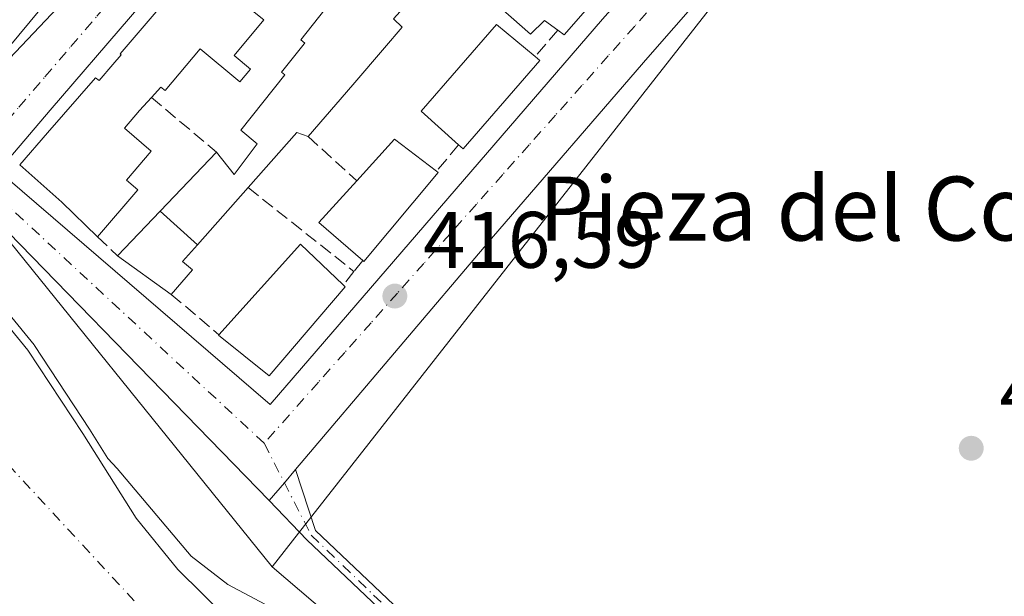
# Model space of a CAD drawing. Units: metres. Extents: x 580240 to 583695, y 4721957 to 4724310.
# Drawn here: x 580312 to 580435, y 4723924 to 4723996 of the extents above; entities that cross this region are included whole.
import ezdxf
from ezdxf.enums import TextEntityAlignment as Align

# ---------------------------------------------------------------- set-up
doc = ezdxf.new("R2010")
doc.units = ezdxf.units.M
doc.header["$MEASUREMENT"] = 0
doc.linetypes.add('DGN Style 3', pattern=[2.307223458686699, 1.648016756204785, -0.6592067024819142])
doc.linetypes.add('DGN Style 4', pattern=[2.6384748266838614, 1.318413404963828, -0.6592067024819142, 0.001648016756204785, -0.6592067024819142])
for name, color, linetype, lineweight in [('Camino Cxs', 7, 'Continuous', 0), ('Camino eje', 30, 'DGN Style 4', 13), ('Corriente natural Cxs', 4, 'Continuous', 13), ('Corriente natural eje', 4, 'DGN Style 4', 0), ('Curva de nivel normal', 30, 'Continuous', 0), ('Edificación Cxs', 1, 'Continuous', 13), ('Huerta CxS', 92, 'Continuous', 0), ('Matorral CxS', 135, 'Continuous', 0), ('Muro lineal', 1, 'DGN Style 3', 13), ('Núcleo urbano CxS', 7, 'Continuous', 0), ('Punto de cota en terreno', 7, 'Continuous', 0), ('Rótulo de punto de cota en terreno', 7, 'Continuous', 0), ('Suelo desnudo CxS', 253, 'Continuous', 0), ('Texto cartográfico', 7, 'Continuous', 0), ('Vía urbana Cxs', 4, 'Continuous', 0), ('Vía urbana eje', 4, 'DGN Style 4', 0)]:
    doc.layers.add(name, color=color, linetype=linetype, lineweight=lineweight)
doc.styles.add('Style-Arial', font='txt')

# ---------------------------------------------------------------- blocks, each defined once
blk = doc.blocks.new('*U32')
at = {"layer": 'Suelo desnudo CxS', "color": 253, "linetype": 'Continuous', "lineweight": 0}
blk.add_polyline3d([(580301.1901000004, 4723968.600099999, 415.0062999999937), (580312.6601, 4723954.600099999, 414.8197999999975), (580319.5201000003, 4723944.1601, 414.7075000000041), (580326.1700999998, 4723933.5601, 414.0408000000025), (580331.4101, 4723927.140100001, 413.8484999999928), (580340.5601000004, 4723918.110099999, 413.7504999999946)], dxfattribs=at)
blk = doc.blocks.new('5PATER')
at = {"layer": 'Huerta CxS', "linetype": 'Continuous', "lineweight": 0}
h = blk.add_hatch(color=51, dxfattribs=at)
edge = h.paths.add_edge_path()
edge.add_ellipse((0, 0), major_axis=(-0.1095731443231308, -0.1110710700762829), ratio=0.9994222409660322, start_angle=0, end_angle=360)
blk = doc.blocks.new('*U50')
at = {"layer": 'Vía urbana Cxs', "color": 4, "linetype": 'Continuous', "lineweight": 0}
blk.add_polyline3d([(580417.0168000003, 4724021.8895, 417.319399999993), (580390.1615000004, 4723991.197699999, 416.8715999999986), (580370.8469000002, 4723968.840399999, 416.7234999999928), (580346.1196999997, 4723939.681, 416.665599999993), (580344.7068999996, 4723938.014900001, 417.0601000000024), (580342.801, 4723935.7674, 419.876900000003), (580299.8060999997, 4723979.9529, 425.1910999999964), (580318.5915999999, 4723999.796700001, 431.1508000000031)], dxfattribs=at)
blk.add_polyline3d([(580382.6801000005, 4724059.2401, 419.979800000001), (580381.0334000001, 4724060.254100001, 419.3205000000016), (580335.5248999996, 4724007.9988, 420.4756000000052), (580315.4166000001, 4723984.583100001, 421.0486999999994), (580310.2571999999, 4723978.4977, 418.7712999999931), (580309.8602999998, 4723976.2487, 418.8521000000038), (580342.9332999997, 4723947.806, 416.8790000000009), (580384.4730000002, 4723995.960200001, 419.2495000000054), (580392.4105000002, 4724004.9561, 418.6111999999994), (580413.1803000001, 4724028.239499999, 418.8151000000071), (580415.6939000003, 4724032.340500001, 418.695200000002), (580413.8417999997, 4724034.8541, 418.9839999999967), (580399.0251000002, 4724048.215600001, 418.4023000000016), (580397.3437999999, 4724046.216800001, 419.2388000000064), (580393.6864, 4724049.498299999, 418.7146999999969), (580388.3000999996, 4724054.4901, 419.7109999999957)], close=True, dxfattribs=at)

msp = doc.modelspace()

# ---------------------------------------------------------------- linework, layer by layer
at = {"layer": 'Camino Cxs', "color": 7, "linetype": 'Continuous', "lineweight": 0, "extrusion": (0.7627070113124442, -0.6467441642314138, 3.045404924339199e-05), "elevation": -2612546.353695641, "flags": 128}
msp.add_lwpolyline([(3978312.252430916, 499.4395155376965), (3978315.199244628, 496.6227155363897), (3978317.383710935, 496.2282155361974)], dxfattribs=at)
at = {"layer": 'Camino Cxs', "color": 7, "linetype": 'Continuous', "lineweight": 0}
for points in [[(580357.3101000004, 4723921.5601, 416.6974000000046), (580347.5197000002, 4723930.858899999, 418.7402000000002), (580342.801, 4723935.7674, 419.876900000003), (580344.7068999996, 4723938.014900001, 417.0601000000024), (580346.1196999997, 4723939.681, 416.665599999993), (580348.5997000001, 4723932.048900001, 417.8748000000051), (580358.3901000004, 4723922.7601, 416.5834000000032)], [(580346.1196999997, 4723939.681, 416.665599999993), (580348.5997000001, 4723932.048900001, 417.8748000000051), (580358.3901000004, 4723922.7601, 416.5834000000032), (580362.3901000004, 4723919.140100001, 416.7391999999964), (580367.7200999996, 4723914.690099999, 416.9045999999944), (580373.0800999999, 4723910.2501, 417.2112000000052), (580377.5000999998, 4723906.130100001, 416.8604999999953), (580381.8400999998, 4723901.9301, 416.9823999999935), (580386.1501000002, 4723897.5101, 417.2856999999931), (580390.4801000003, 4723893.090100001, 417.1189000000013), (580395.8400999998, 4723888.690099999, 416.8536000000022), (580401.6801000005, 4723884.9001, 416.6405999999988), (580406.7701000003, 4723882.120100001, 416.5206000000035), (580412.0500999996, 4723879.720100001, 416.5911000000052), (580416.1801000005, 4723878.1601, 416.5635000000038), (580420.4301000005, 4723876.9001, 416.5075999999972), (580423.2401000002, 4723876.340100001, 416.4826999999932), (580426.0701000001, 4723876.0701, 416.4723999999987), (580429.4001000002, 4723876.0701, 416.4567999999999), (580432.7200999996, 4723876.450099999, 416.438599999994), (580437.8901000004, 4723877.600099999, 416.2734000000055)], [(580438.3201000001, 4723876.040100001, 417.1906000000017), (580432.9901000002, 4723874.860099999, 416.5492999999988), (580429.4901000002, 4723874.450099999, 416.4587999999931), (580425.9901000002, 4723874.460100001, 416.4566999999952), (580423.0100999996, 4723874.7501, 416.4863999999943), (580420.0500999996, 4723875.3301, 416.5323000000063), (580415.6700999998, 4723876.630100001, 416.5307999999932), (580411.4301000005, 4723878.2301, 416.5051999999997), (580406.0500999996, 4723880.6801, 416.4492000000027), (580400.8601000002, 4723883.520099999, 416.6092999999965), (580394.8901000004, 4723887.390100001, 416.9964999999939), (580389.3901000004, 4723891.9001, 417.5547999999981), (580385.0000999998, 4723896.380100001, 418.1306000000041), (580380.7100999998, 4723900.780099999, 417.5920999999944), (580376.3901000004, 4723904.960100001, 417.4235000000044), (580372.0100999996, 4723909.030099999, 417.6880999999994), (580366.6901000004, 4723913.450099999, 417.2771999999969), (580361.3300999999, 4723917.9301, 416.8603000000003), (580357.3101000004, 4723921.5601, 416.6974000000046), (580347.5197000002, 4723930.858899999, 418.7402000000002), (580342.801, 4723935.7674, 419.876900000003)]]:
    msp.add_polyline3d(points, dxfattribs=at)
at = {"layer": 'Camino eje', "color": 30, "linetype": 'DGN Style 4', "lineweight": 13, "extrusion": (-0.06414664374509765, 0.1255283459451996, 0.9900140617488733), "elevation": 556174.0215455391, "flags": 128}
msp.add_lwpolyline([(-2666369.48002773, -3903021.69941286), (-2666369.48002773, -3903008.670273922)], dxfattribs=at)
at = {"layer": 'Camino eje', "color": 30, "linetype": 'DGN Style 4', "lineweight": 13}
msp.add_polyline3d([(580348.0597000001, 4723931.4539, 418.2768999999971), (580355.8501000004, 4723923.965100001, 416.6882999999943), (580357.8501000004, 4723922.1601, 416.622000000003)], dxfattribs=at)
at = {"layer": 'Corriente natural Cxs', "color": 4, "linetype": 'Continuous', "lineweight": 13}
for points in [[(580242.1376999998, 4724078.1809, 413.0481), (580244.8201000001, 4724071.4001, 413.2645000000048), (580251.0900999998, 4724054.2401, 412.7350000000006), (580257.4301000005, 4724037.100099999, 413.2201999999961), (580260.8000999996, 4724029.4001, 413.3752999999998), (580264.6700999998, 4724021.9301, 413.2626000000019), (580273.2401000002, 4724007.4001, 414.6334999999963), (580281.2500999998, 4723994.850099999, 414.5841999999975), (580289.8101000004, 4723982.700099999, 415.1965000000055), (580301.1901000004, 4723968.600099999, 415.0062999999937), (580312.6601, 4723954.600099999, 414.8197999999975), (580319.5201000003, 4723944.1601, 414.7075000000041), (580326.1700999998, 4723933.5601, 414.0408000000025), (580331.4101, 4723927.140100001, 413.8484999999928), (580340.5601000004, 4723918.110099999, 413.7504999999946)], [(580301.1901000004, 4723968.600099999, 415.0062999999937), (580312.6601, 4723954.600099999, 414.8197999999975), (580319.5201000003, 4723944.1601, 414.7075000000041), (580326.1700999998, 4723933.5601, 414.0408000000025), (580331.4101, 4723927.140100001, 413.8484999999928), (580340.5601000004, 4723918.110099999, 413.7504999999946)]]:
    msp.add_polyline3d(points, dxfattribs=at)
at = {"layer": 'Corriente natural eje', "color": 4, "linetype": 'DGN Style 4', "lineweight": 0}
msp.add_polyline3d([(580242.4611000001, 4724050.207900001, 410.6089000000065), (580261.0500999996, 4724010.790100001, 411.4645000000019), (580308.3300999999, 4723942.280099999, 412.584799999997), (580336.6601, 4723911.6501, 411.5935000000027), (580357.3800999997, 4723893.920100001, 411.434500000003), (580379.4301000005, 4723873.190099999, 411.5911000000052), (580402.1501000002, 4723855.470100001, 410.9489000000031), (580434.2401000002, 4723849.450099999, 410.5844999999972), (580509.0900999998, 4723872.190099999, 410.7780999999959)], dxfattribs=at)
at = {"layer": 'Curva de nivel normal', "color": 30, "linetype": 'Continuous', "lineweight": 0, "elevation": 415, "flags": 128}
msp.add_lwpolyline([(580342.9699999997, 4723922.4301), (580337.6600000003, 4723925.280099999), (580333.0800000001, 4723928.840100001), (580323.8099999996, 4723939.800100001), (580322.6556000002, 4723941.0439), (580320.3672000002, 4723944.691600001), (580320.3558, 4723944.7093), (580313.4957999997, 4723955.149300001), (580313.4691000005, 4723955.187999999), (580313.4336000001, 4723955.233899999), (580307.0603, 4723963.0131)], dxfattribs=at)
at = {"layer": 'Edificación Cxs', "color": 1, "linetype": 'Continuous', "lineweight": 13, "flags": 128}
for points, elevation in [([(580389.3901000004, 4724005.1601), (580379.6700999998, 4723994.0101), (580378.8901000004, 4723994.590100001), (580377.2200999996, 4723995.8101), (580375.4600999998, 4723994.0801), (580370.6601, 4723998.390100001), (580376.4200999998, 4724005.110099999), (580378.3000999996, 4724003.4001), (580383.4401000004, 4724009.0601)], 422.3344999999971), ([(580342.1601, 4723995.9101), (580338.4200999998, 4723991.4301), (580340.4801000003, 4723989.720100001), (580339.1601, 4723988.130100001), (580334.2001, 4723992.2601), (580329.8000999996, 4723987.050100001), (580329.2701000003, 4723987.4901), (580328.0900999998, 4723986.190099999), (580326.6001000004, 4723984.550100001), (580324.7200999996, 4723982.3301), (580328.0800999999, 4723979.450099999), (580324.9801000003, 4723975.840100001), (580326.3800999997, 4723974.640100001), (580321.3601000002, 4723968.770099999), (580316.8800999997, 4723973.090100001), (580311.6401000004, 4723977.770099999), (580315.1201, 4723981.7601), (580321.1001000004, 4723988.6501), (580321.5500999996, 4723988.3201), (580323.2500999998, 4723990.290100001), (580324.3201000001, 4723991.530099999), (580324.1700999998, 4723991.6501), (580333.6401000004, 4724002.7301)], 423.5446999999986), ([(580376.6601, 4723990.8201), (580367.0500999996, 4723979.7501), (580366.4801000003, 4723980.2601), (580361.8000999996, 4723984.4901), (580371.2100999998, 4723995.300100001), (580376.0701000001, 4723991.3101)], 420.8132999999943), ([(580363.9200999998, 4723976.8101), (580354.6300999997, 4723965.6601), (580354.5100999996, 4723965.790100001), (580349.0100999996, 4723970.530099999), (580353.7701000003, 4723975.7601), (580358.4801000003, 4723980.970100001), (580363.7301000003, 4723976.950099999)], 420.7259999999952), ([(580333.8487, 4723967.772500001), (580331.9801000003, 4723965.6601), (580333.2100999998, 4723964.640100001), (580330.5701000001, 4723961.5601), (580323.8501000004, 4723966.360099999), (580329.1738999998, 4723971.960100001)], 418.3650999999954), ([(580352.3300999999, 4723962.520099999), (580342.8000999996, 4723951.390100001), (580336.4600999998, 4723956.440099999), (580336.5301000001, 4723956.520099999), (580346.7100999998, 4723967.850099999), (580352.0701000001, 4723962.770099999)], 420.0721999999951)]:
    msp.add_lwpolyline(points, close=True, dxfattribs=dict(at, elevation=elevation))
at = {"layer": 'Edificación Cxs', "color": 1, "linetype": 'Continuous', "lineweight": 13, "extrusion": (0.4771629085234111, -0.3958691130787112, 0.7846038516600292), "elevation": -1592817.97283779, "flags": 128}
msp.add_lwpolyline([(4006271.979051555, 2016381.042460945), (4006257.191547653, 2016381.503108026), (4006257.139896759, 2016382.740209955)], dxfattribs=at)
at = {"layer": 'Edificación Cxs', "color": 1, "linetype": 'Continuous', "lineweight": 13, "elevation": 423.0022000000022, "flags": 128}
msp.add_lwpolyline([(580358.3501000004, 4723996.0001), (580359.4401000004, 4723994.9801), (580357.2131000003, 4723992.389699999), (580353.2528999997, 4723987.783700001), (580347.6700999998, 4723981.290100001), (580346.2600999996, 4723981.800100001), (580340.1700999998, 4723974.920100001), (580333.8487, 4723967.772500001), (580329.1738999998, 4723971.960100001), (580336.2100999998, 4723979.360099999), (580338.4401000004, 4723976.550100001), (580341.3101000004, 4723980.380100001), (580339.2801000001, 4723982.090100001), (580344.7600999996, 4723989.030099999), (580344.3501000004, 4723989.3301), (580347.1911000004, 4723992.891100001), (580347.2701000003, 4723992.9901), (580346.7500999998, 4723993.4101), (580350.5601000004, 4723998.1801)], dxfattribs=at)
at = {"layer": 'Edificación Cxs', "color": 1, "linetype": 'Continuous', "lineweight": 13, "extrusion": (0.4271404450776716, -0.3285031490599891, 0.8423993834497503), "elevation": -1303589.902057533, "flags": 128}
msp.add_lwpolyline([(4098446.796836467, 2038703.934596406), (4098432.163253337, 2038704.966230837), (4098432.220030962, 2038705.871671453)], dxfattribs=at)
at = {"layer": 'Edificación Cxs', "color": 1, "linetype": 'Continuous', "lineweight": 13, "extrusion": (0.4084319110781641, -0.3392061634926264, 0.8474211188433131), "elevation": -1365006.732491356, "flags": 128}
msp.add_lwpolyline([(4004917.228475699, 2179524.046797121), (4004917.228475699, 2179523.141766597)], dxfattribs=at)
at = {"layer": 'Edificación Cxs', "color": 1, "linetype": 'Continuous', "lineweight": 13, "extrusion": (0.05520898084846317, -0.131675186020934, 0.9897543199299644), "elevation": -589576.4782667194, "flags": 128}
msp.add_lwpolyline([(2361825.521338199, 4089863.396935865), (2361824.418211456, 4089864.422983448), (2361816.141616697, 4089860.391631992)], dxfattribs=at)
at = {"layer": 'Edificación Cxs', "color": 1, "linetype": 'Continuous', "lineweight": 13, "extrusion": (0.07726249337766826, 0.0819443004464481, 0.9936375791713034), "elevation": 432360.5174705629, "flags": 128}
msp.add_lwpolyline([(2818466.855755837, -3810782.941001812), (2818467.002969641, -3810790.007824642), (2818460.425356692, -3810790.688846518)], dxfattribs=at)
at = {"layer": 'Edificación Cxs', "color": 1, "linetype": 'Continuous', "lineweight": 13, "extrusion": (0.7247187639373142, -0.689044710865291, 0.0003156354530169491), "elevation": -2834452.319631866, "flags": 128}
msp.add_lwpolyline([(3823416.331328857, 1312.137807323299), (3823424.058083416, 1312.485907340642), (3823434.269266307, 1312.319407332342)], dxfattribs=at)
at = {"layer": 'Edificación Cxs', "color": 1, "linetype": 'Continuous', "lineweight": 13, "extrusion": (0.5041969668504674, -0.3837874664099878, 0.7736230343296346), "elevation": -1520060.652513894, "flags": 128}
msp.add_lwpolyline([(4110419.223672461, 1856515.223915562), (4110404.724756573, 1856516.049613039), (4110404.755516819, 1856516.274817608)], dxfattribs=at)
at = {"layer": 'Edificación Cxs', "color": 1, "linetype": 'Continuous', "lineweight": 13, "extrusion": (0.3796196433818443, -0.2797197365467806, 0.8818422735074799), "elevation": -1100701.871205921, "flags": 128}
msp.add_lwpolyline([(4147336.428333718, 2059329.114422574), (4147336.428333718, 2059328.846791411)], dxfattribs=at)
at = {"layer": 'Edificación Cxs', "color": 1, "linetype": 'Continuous', "lineweight": 13, "extrusion": (-0.09005191917332678, -0.03991168882136045, 0.9951370302368551), "elevation": -240385.1413115582, "flags": 128}
msp.add_lwpolyline([(-4083638.63894537, 2432853.21598076), (-4083645.200965855, 2432850.093144727), (-4083648.053669449, 2432856.595669042)], dxfattribs=at)
at = {"layer": 'Edificación Cxs', "color": 1, "linetype": 'Continuous', "lineweight": 13, "extrusion": (0.01684112327976532, -0.07301795780412022, 0.9971884247246312), "elevation": -334741.9035214334, "flags": 128}
msp.add_lwpolyline([(1627167.759867195, 4460137.756521422), (1627180.225783722, 4460146.533468182), (1627184.306968517, 4460140.361447692)], dxfattribs=at)
at = {"layer": 'Edificación Cxs', "color": 1, "linetype": 'Continuous', "lineweight": 13, "extrusion": (-0.01803751521902964, 0.01288393944066471, 0.9997542958893513), "elevation": 50813.07774756157, "flags": 128}
msp.add_lwpolyline([(-4181355.930597389, -2272944.605380601), (-4181355.930597388, -2272952.865642436)], dxfattribs=at)
at = {"layer": 'Edificación Cxs', "color": 1, "linetype": 'Continuous', "lineweight": 13, "extrusion": (0.4884121656281303, -0.4696270826792571, 0.735461732301967), "elevation": -1934741.236146323, "flags": 128}
msp.add_lwpolyline([(3807435.639287794, 2100676.832944244), (3807435.639287794, 2100676.342512505)], dxfattribs=at)
at = {"layer": 'Edificación Cxs', "color": 1, "linetype": 'Continuous', "lineweight": 13}
for points in [[(580370.8000999996, 4724010.220100001, 418.8123999999953), (580364.7600999996, 4724003.2401, 418.6585999999952), (580366.8000999996, 4724001.380100001, 418.170499999993), (580363.6700999998, 4723997.290100001, 418.1171000000031), (580361.3000999996, 4723999.3301, 418.5717000000004), (580358.3501000004, 4723996.0001, 418.5633999999991), (580359.4401000004, 4723994.9801, 418.280700000003), (580357.2131000003, 4723992.389699999, 418.1790000000037), (580353.2528999997, 4723987.783700001, 418.4878000000026), (580347.6700999998, 4723981.290100001, 418.5215000000026)], [(580336.2100999998, 4723979.360099999, 417.6656999999978), (580338.4401000004, 4723976.550100001, 418.207699999999), (580341.3101000004, 4723980.380100001, 418.4318000000058), (580339.2801000001, 4723982.090100001, 417.8687000000064), (580344.7600999996, 4723989.030099999, 418.5363999999972), (580344.3501000004, 4723989.3301, 418.4279999999999), (580347.1911000004, 4723992.891100001, 418.5957000000053), (580347.2701000003, 4723992.9901, 418.6074999999983), (580346.7500999998, 4723993.4101, 418.4879999999976), (580350.5601000004, 4723998.1801, 418.4223999999958), (580351.7600999996, 4723997.220100001, 418.5994000000064), (580356.9401000004, 4724002.6601, 418.7834000000003), (580355.7901, 4724003.9301, 418.7324999999983), (580359.3701, 4724008.5101, 418.968399999998)], [(580378.8901000004, 4723994.590100001, 420.972299999994), (580377.2200999996, 4723995.8101, 422.3344999999972), (580375.4600999998, 4723994.0801, 421.2837), (580370.6601, 4723998.390100001, 419.2486999999965), (580376.4200999998, 4724005.110099999, 419.3246999999974)], [(580321.3601000002, 4723968.770099999, 417.6910999999964), (580316.8800999997, 4723973.090100001, 420.0347000000039), (580311.6401000004, 4723977.770099999, 419.7592000000004), (580315.1201, 4723981.7601, 420.3650000000052), (580321.1001000004, 4723988.6501, 423.0964999999997), (580321.5500999996, 4723988.3201, 422.7921000000061), (580323.2500999998, 4723990.290100001, 423.2507999999943), (580324.3201000001, 4723991.530099999, 423.4722000000039), (580324.1700999998, 4723991.6501, 423.5446999999986), (580333.6401000004, 4724002.7301, 420.2603999999993)], [(580342.1601, 4723995.9101, 418.0853999999963), (580338.4200999998, 4723991.4301, 419.0032999999967), (580340.4801000003, 4723989.720100001, 418.3108999999968), (580339.1601, 4723988.130100001, 418.2026999999944), (580334.2001, 4723992.2601, 421.6021999999939), (580329.8000999996, 4723987.050100001, 420.1092999999965), (580329.2701000003, 4723987.4901, 420.6095999999961), (580328.0900999998, 4723986.190099999, 420.492499999993)], [(580366.4801000003, 4723980.2601, 420.8132999999943), (580361.8000999996, 4723984.4901, 420.3733999999968), (580371.2100999998, 4723995.300100001, 420.4869000000036), (580376.0701000001, 4723991.3101, 420.25)], [(580328.0900999998, 4723986.190099999, 420.492499999993), (580326.6001000004, 4723984.550100001, 420.2927999999956), (580324.7200999996, 4723982.3301, 420.840400000001), (580328.0800999999, 4723979.450099999, 417.6974999999948), (580324.9801000003, 4723975.840100001, 418.719299999997), (580326.3800999997, 4723974.640100001, 417.8295000000071), (580321.3601000002, 4723968.770099999, 417.6910999999964)], [(580340.1700999998, 4723974.920100001, 418.0923999999941), (580333.8485000003, 4723967.772700001, 418.2698999999994), (580331.9801000003, 4723965.6601, 418.3650999999954), (580333.2100999998, 4723964.640100001, 418.1725000000006), (580330.5701000001, 4723961.5601, 417.6671999999962)], [(580352.3300999999, 4723962.520099999, 419.2774000000064), (580342.8000999996, 4723951.390100001, 419.8610000000045), (580336.4600999998, 4723956.440099999, 419.3475000000035), (580336.5301000001, 4723956.520099999, 419.414499999999)]]:
    msp.add_polyline3d(points, dxfattribs=at)
at = {"layer": 'Matorral CxS', "color": 135, "linetype": 'Continuous', "lineweight": 0}
for points in [[(580340.5601000004, 4723918.110099999, 413.7504999999946), (580331.4101, 4723927.140100001, 413.8484999999928), (580326.1700999998, 4723933.5601, 414.0408000000025), (580319.5201000003, 4723944.1601, 414.7075000000041), (580312.6601, 4723954.600099999, 414.8197999999975), (580301.1901000004, 4723968.600099999, 415.0062999999937), (580289.8101000004, 4723982.700099999, 415.1965000000055), (580281.2500999998, 4723994.850099999, 414.5841999999975), (580273.2401000002, 4724007.4001, 414.6334999999963), (580264.6700999998, 4724021.9301, 413.2626000000019), (580260.8000999996, 4724029.4001, 413.3752999999998), (580257.4301000005, 4724037.100099999, 413.2201999999961), (580251.0900999998, 4724054.2401, 412.7350000000006), (580244.8201000001, 4724071.4001, 413.2645000000048), (580242.1376999998, 4724078.181, 413.0481), (580241.1353000002, 4724164.868100001, 419.1290000000009)], [(580242.1376999998, 4724078.181, 413.0481), (580244.8201000001, 4724071.4001, 413.2645000000048), (580251.0900999998, 4724054.2401, 412.7350000000006), (580257.4301000005, 4724037.100099999, 413.2201999999961), (580260.8000999996, 4724029.4001, 413.3752999999998), (580264.6700999998, 4724021.9301, 413.2626000000019), (580273.2401000002, 4724007.4001, 414.6334999999963), (580281.2500999998, 4723994.850099999, 414.5841999999975), (580289.8101000004, 4723982.700099999, 415.1965000000055), (580301.1901000004, 4723968.600099999, 415.0062999999937), (580312.6601, 4723954.600099999, 414.8197999999975), (580319.5201000003, 4723944.1601, 414.7075000000041), (580326.1700999998, 4723933.5601, 414.0408000000025), (580331.4101, 4723927.140100001, 413.8484999999928), (580340.5601000004, 4723918.110099999, 413.7504999999946)], [(580282.8607000001, 4724035.014900001, 416.898199999996), (580319.8142999997, 4724004.0361, 416.6667000000016), (580300.3709000006, 4723980.533700001, 416.1956000000064)], [(580282.8607000001, 4724035.014900001, 416.898199999996), (580319.8142999997, 4724004.0361, 416.6667000000016), (580300.3709000006, 4723980.533700001, 416.1956000000064)], [(580343.1775000002, 4723927.5101, 416.6367999999929), (580403.5478999997, 4723875.924699999, 415.8570999999938), (580422.2052999996, 4723867.6961, 416.0200000000041), (580439.7647000002, 4723871.537900001, 415.5286000000052), (580455.6775000002, 4723877.022299999, 415.2568000000028), (580465.5528999995, 4723885.8037, 416.0414000000019), (580472.4071000004, 4723889.835100001, 416.5408000000025), (580484.2100000001, 4723896.777100001, 416.355899999995), (580494.0855, 4723906.103700001, 416.3430999999982), (580508.3519000001, 4723916.532099999, 416.2333999999973), (580519.8739, 4723931.8959, 416.4274000000005), (580528.6558999997, 4723945.0645, 416.5234000000055), (580538.5313999997, 4723954.939900001, 416.2434000000067), (580540.1116000004, 4723954.607899999, 416.0359000000026), (580542.6168999998, 4723954.081300001, 415.664499999999), (580548.9593000002, 4723952.748299999, 413.9152999999933), (580551.0154999997, 4723955.787900001, 413.952099999995), (580561.5793000003, 4723971.401699999, 413.131899999993), (580568.7103000004, 4723984.025900001, 413.2725000000065), (580588.4650999998, 4724004.325099999, 416.3601000000053), (580584.9390000004, 4724005.8925, 417.3120000000054)], [(580302.8624999998, 4723977.4473, 416.1309999999939), (580343.1775000002, 4723927.5101, 416.6367999999929), (580403.5478999997, 4723875.924699999, 415.8570999999938)], [(580302.8624999998, 4723977.4473, 416.1309999999939), (580343.1775000002, 4723927.5101, 416.6367999999929)]]:
    msp.add_polyline3d(points, dxfattribs=at)
at = {"layer": 'Muro lineal', "color": 1, "linetype": 'DGN Style 3', "lineweight": 13, "extrusion": (-0.1073748274923489, -0.1248898702621182, 0.9863433310601839), "elevation": -651881.9314605596, "flags": 128}
msp.add_lwpolyline([(-2639639.974115084, 3906445.375923543), (-2639639.974115084, 3906440.990434141)], dxfattribs=at)
at = {"layer": 'Muro lineal', "color": 1, "linetype": 'DGN Style 3', "lineweight": 13, "extrusion": (0.197009474874554, -0.165711171598202, 0.9662955419628115), "elevation": -668080.8338614648, "flags": 128}
msp.add_lwpolyline([(3988718.521214976, 2509306.46816449), (3988718.521214976, 2509295.487540727)], dxfattribs=at)
at = {"layer": 'Muro lineal', "color": 1, "linetype": 'DGN Style 3', "lineweight": 13, "extrusion": (-0.1916171057380641, 0.1737119008072918, 0.9659746685635628), "elevation": 709811.5095822124, "flags": 128}
msp.add_lwpolyline([(-3889660.442732011, -2649436.18222369), (-3889660.442732011, -2649427.658684503)], dxfattribs=at)
at = {"layer": 'Muro lineal', "color": 1, "linetype": 'DGN Style 3', "lineweight": 13, "extrusion": (-0.1391253885350276, -0.1674563767457969, 0.9760135696557437), "elevation": -871393.6107205403, "flags": 128}
msp.add_lwpolyline([(-2572414.232271706, 3908474.525812258), (-2572414.232271706, 3908470.116729813)], dxfattribs=at)
at = {"layer": 'Muro lineal', "color": 1, "linetype": 'DGN Style 3', "lineweight": 13, "extrusion": (-0.08796487930214485, 0.06969422839325314, 0.9936824918141751), "elevation": 278599.6850862571, "flags": 128}
msp.add_lwpolyline([(-4063073.202027507, -2463037.211250073), (-4063073.202027507, -2463020.211914767)], dxfattribs=at)
at = {"layer": 'Muro lineal', "color": 1, "linetype": 'DGN Style 3', "lineweight": 13, "extrusion": (0.04284679188697981, -0.04147018812839821, 0.998220604837222), "elevation": -170622.017202474, "flags": 128}
msp.add_lwpolyline([(3798030.115180501, 2863303.925146964), (3798030.115180502, 2863300.45368488)], dxfattribs=at)
at = {"layer": 'Muro lineal', "color": 1, "linetype": 'DGN Style 3', "lineweight": 13, "extrusion": (-0.1378229210542389, -0.1703992480991528, 0.9756889559072196), "elevation": -884536.1996033347, "flags": 128}
msp.add_lwpolyline([(-2519524.760557038, 3939829.31263401), (-2519524.760557038, 3939827.519879031)], dxfattribs=at)
at = {"layer": 'Muro lineal', "color": 1, "linetype": 'DGN Style 3', "lineweight": 13, "extrusion": (-0.113095029675883, -0.1401027979666619, 0.9836568102059396), "elevation": -727062.584232739, "flags": 128}
msp.add_lwpolyline([(-2515628.09372131, 3974373.59675129), (-2515628.09372131, 3974371.427952026)], dxfattribs=at)
at = {"layer": 'Muro lineal', "color": 1, "linetype": 'DGN Style 3', "lineweight": 13, "extrusion": (-0.1668064994480098, 0.1410578451921531, 0.975847465566032), "elevation": 569956.5069957892, "flags": 128}
msp.add_lwpolyline([(-3981852.266661057, -2544130.238993331), (-3981852.266661056, -2544122.240477387)], dxfattribs=at)
at = {"layer": 'Núcleo urbano CxS', "color": 7, "linetype": 'Continuous', "lineweight": 0, "extrusion": (0.7869561042888691, -0.6170086847808399, 0.0006105960243520197), "elevation": -2457999.43951126, "flags": 128}
msp.add_lwpolyline([(4075732.79221621, 1918.954743334136), (4075729.078567307, 1918.634143274365), (4075606.469736064, 1917.422843090647), (4075601.130710292, 1917.481843059559)], dxfattribs=at)
msp.add_lwpolyline([(4075732.79221621, 1918.954743334136), (4075729.078567307, 1918.634143274365), (4075606.469736064, 1917.422843090647), (4075601.130710292, 1917.481843059559)], dxfattribs=at)
at = {"layer": 'Núcleo urbano CxS', "color": 7, "linetype": 'Continuous', "lineweight": 0}
for points in [[(580291.4782999996, 4724154.842900001, 419.5641999999935), (580343.9809999998, 4724107.393999999, 418.7946999999986), (580343.6719000004, 4724107.027899999, 418.8016999999964), (580344.6596999997, 4724106.0272, 418.8083999999944), (580387.5221999995, 4724064.7521, 418.0123000000021), (580424.4130999995, 4724031.122500001, 418.1097000000009), (580422.1218999998, 4724028.199899999, 417.7890999999945), (580346.4716999996, 4723931.7117, 416.5777999999991), (580343.1775000002, 4723927.5101, 416.6367999999929), (580302.8624999998, 4723977.4473, 416.1309999999939)], [(580300.3709000006, 4723980.533700001, 416.1956000000064), (580319.8142999997, 4724004.0361, 416.6667000000016), (580282.8607000001, 4724035.014900001, 416.898199999996)], [(580282.8607000001, 4724035.014900001, 416.898199999996), (580319.8142999997, 4724004.0361, 416.6667000000016), (580300.3709000006, 4723980.533700001, 416.1956000000064)], [(580439.7647000002, 4723871.537900001, 415.5286000000052), (580422.2052999996, 4723867.6961, 416.0200000000041), (580403.5478999997, 4723875.924699999, 415.8570999999938), (580343.1775000002, 4723927.5101, 416.6367999999929), (580346.4716999996, 4723931.7117, 416.5777999999991), (580422.1218999998, 4724028.199899999, 417.7890999999945), (580424.4130999995, 4724031.122500001, 418.1097000000009), (580446.3469000002, 4724021.3367, 418.5234000000055)], [(580343.1775000002, 4723927.5101, 416.6367999999929), (580403.5478999997, 4723875.924699999, 415.8570999999938), (580422.2052999996, 4723867.6961, 416.0200000000041), (580439.7647000002, 4723871.537900001, 415.5286000000052), (580455.6775000002, 4723877.022299999, 415.2568000000028), (580465.5528999995, 4723885.8037, 416.0414000000019), (580472.4071000004, 4723889.835100001, 416.5408000000025), (580484.2100000001, 4723896.777100001, 416.355899999995), (580494.0855, 4723906.103700001, 416.3430999999982), (580508.3519000001, 4723916.532099999, 416.2333999999973), (580519.8739, 4723931.8959, 416.4274000000005), (580528.6558999997, 4723945.0645, 416.5234000000055), (580538.5313999997, 4723954.939900001, 416.2434000000067), (580540.1116000004, 4723954.607899999, 416.0359000000026), (580542.6168999998, 4723954.081300001, 415.664499999999), (580548.9593000002, 4723952.748299999, 413.9152999999933), (580551.0154999997, 4723955.787900001, 413.952099999995), (580561.5793000003, 4723971.401699999, 413.131899999993), (580568.7103000004, 4723984.025900001, 413.2725000000065), (580588.4650999998, 4724004.325099999, 416.3601000000053), (580584.9390000004, 4724005.8925, 417.3120000000054)], [(580302.8624999998, 4723977.4473, 416.1309999999939), (580343.1775000002, 4723927.5101, 416.6367999999929)]]:
    msp.add_polyline3d(points, dxfattribs=at)
at = {"layer": 'Suelo desnudo CxS', "color": 253, "linetype": 'Continuous', "lineweight": 0}
msp.add_polyline3d([(580242.1376999998, 4724078.181, 413.0481), (580244.8201000001, 4724071.4001, 413.2645000000048), (580251.0900999998, 4724054.2401, 412.7350000000006), (580257.4301000005, 4724037.100099999, 413.2201999999961), (580260.8000999996, 4724029.4001, 413.3752999999998), (580264.6700999998, 4724021.9301, 413.2626000000019), (580273.2401000002, 4724007.4001, 414.6334999999963), (580281.2500999998, 4723994.850099999, 414.5841999999975), (580289.8101000004, 4723982.700099999, 415.1965000000055), (580301.1901000004, 4723968.600099999, 415.0062999999937), (580312.6601, 4723954.600099999, 414.8197999999975), (580319.5201000003, 4723944.1601, 414.7075000000041), (580326.1700999998, 4723933.5601, 414.0408000000025), (580331.4101, 4723927.140100001, 413.8484999999928), (580340.5601000004, 4723918.110099999, 413.7504999999946)], dxfattribs=at)
at = {"layer": 'Vía urbana Cxs', "color": 4, "linetype": 'Continuous', "lineweight": 0, "extrusion": (0.7627070113124442, -0.6467441642314138, 3.045404924339199e-05), "elevation": -2612546.353695641, "flags": 128}
msp.add_lwpolyline([(3978312.252430916, 499.4395155376965), (3978315.199244628, 496.6227155363897), (3978317.383710935, 496.2282155361974)], dxfattribs=at)
at = {"layer": 'Vía urbana Cxs', "color": 4, "linetype": 'Continuous', "lineweight": 0}
for points in [[(580382.6801000005, 4724059.2401, 419.979800000001), (580381.0334000001, 4724060.254100001, 419.3205000000016), (580335.5248999996, 4724007.9988, 420.4756000000052), (580315.4166000001, 4723984.583100001, 421.0486999999994), (580310.2571999999, 4723978.4977, 418.7712999999931), (580309.8602999998, 4723976.2487, 418.8521000000038), (580342.9332999997, 4723947.806, 416.8790000000009), (580384.4730000002, 4723995.960200001, 419.2495000000054), (580392.4105000002, 4724004.9561, 418.6111999999994), (580413.1803000001, 4724028.239499999, 418.8151000000071), (580415.6939000003, 4724032.340500001, 418.695200000002), (580413.8417999997, 4724034.8541, 418.9839999999967), (580399.0251000002, 4724048.215600001, 418.4023000000016), (580397.3437999999, 4724046.216800001, 419.2388000000064)], [(580430.0050999997, 4724034.851399999, 418.4085000000051), (580423.1021999996, 4724030.488399999, 418.3880000000063), (580417.0168000003, 4724021.8895, 417.319399999993), (580390.1615000004, 4723991.197699999, 416.8715999999986), (580370.8469000002, 4723968.840399999, 416.7234999999928), (580346.1196999997, 4723939.681, 416.665599999993)], [(580342.801, 4723935.7674, 419.876900000003), (580299.8060999997, 4723979.9529, 425.1910999999964), (580318.5915999999, 4723999.796700001, 431.1508000000031), (580300.7901, 4724014.780099999, 418.8401000000013)]]:
    msp.add_polyline3d(points, dxfattribs=at)
at = {"layer": 'Vía urbana eje', "color": 4, "linetype": 'DGN Style 4', "lineweight": 0, "extrusion": (0.06099264427892417, -0.0565445800724225, 0.9965353018374704), "elevation": -231301.767712814, "flags": 128}
msp.add_lwpolyline([(3858815.109556044, 2776414.878015898), (3858815.109556044, 2776465.726353008)], dxfattribs=at)
at = {"layer": 'Vía urbana eje', "color": 4, "linetype": 'DGN Style 4', "lineweight": 0}
for points in [[(580305.0301000001, 4723977.390100001, 420.6692999999942), (580308.2801000001, 4723981.1801, 417.1270999999979), (580311.5301000001, 4723984.9801, 419.710699999996), (580314.7801000001, 4723988.7601, 424.6592999999993), (580318.0301000001, 4723992.5601, 430.0380000000005), (580321.2801000001, 4723996.340100001, 427.1300999999949), (580324.5301000001, 4724000.140100001, 423.0038000000059)], [(580391.7801000001, 4723998.8101, 417.1925999999949), (580388.5000999998, 4723995.090100001, 417.1901999999973), (580385.1901000004, 4723991.390100001, 417.1873999999953), (580381.9101, 4723987.6801, 416.9807000000001), (580378.6001000004, 4723983.970100001, 417.0059000000037), (580375.3201000001, 4723980.2601, 417.239499999996), (580372.0100999996, 4723976.5601, 416.9168000000063), (580368.7301000003, 4723972.840100001, 416.7909999999974), (580365.4200999998, 4723969.140100001, 417.0938000000024), (580362.1401000004, 4723965.4301, 416.8557000000001), (580358.8501000004, 4723961.720100001, 416.6950999999972), (580355.5500999996, 4723958.0101, 416.8037999999942), (580352.2600999996, 4723954.300100001, 416.7596999999951), (580348.9600999998, 4723950.590100001, 416.8395000000019), (580342.1901000004, 4723942.940099999, 416.4401999999973)]]:
    msp.add_polyline3d(points, dxfattribs=at)

# ---------------------------------------------------------------- block references
at = {"layer": 'Punto de cota en terreno', "color": 7, "linetype": 'Continuous', "lineweight": 0, "xscale": 10, "yscale": 10, "zscale": 10}
for p in [(580358.5199999996, 4723961.350000001, 416.5899999999965), (580430.5700000003, 4723942.32, 416.75)]:
    msp.add_blockref('5PATER', p, dxfattribs=at)
at = {"layer": 'Suelo desnudo CxS', "color": 253, "linetype": 'Continuous', "lineweight": 0}
msp.add_blockref('*U32', (0, 0), dxfattribs=at)
at = {"layer": 'Vía urbana Cxs', "color": 4, "linetype": 'Continuous', "lineweight": 0}
msp.add_blockref('*U50', (0, 0), dxfattribs=at)

# ---------------------------------------------------------------- texts
at = {"layer": 'Rótulo de punto de cota en terreno', "color": 7, "linetype": 'Continuous', "lineweight": 0, "style": 'Style-Arial'}
for s, p in [('416,59', (580362.0477999998, 4723964.877800001)), ('416,75', (580434.0977999996, 4723945.847800001))]:
    msp.add_text(s, height=7.000000000000002, dxfattribs=at).set_placement(p)
at = {"layer": 'Texto cartográfico', "color": 7, "linetype": 'Continuous', "lineweight": 0, "style": 'Style-Arial'}
msp.add_text('Pieza del Conde', height=8, dxfattribs=at).set_placement((580417.0705500002, 4723972.290150001), align=Align.MIDDLE_CENTER)

doc.saveas('drawing.dxf')
